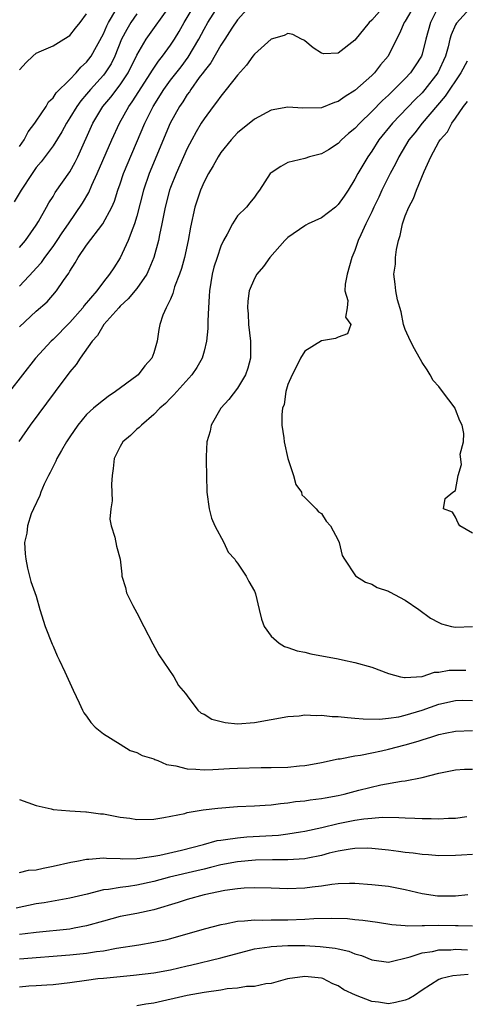
# Model space of a CAD drawing. Units: inches. Extents: x 2586000 to 2589000, y 1506000 to 1509000.
# Drawn here: x 2586717 to 2586770, y 1508218 to 1508335 of the extents above; entities that cross this region are included whole.
import ezdxf

# ---------------------------------------------------------------- set-up
doc = ezdxf.new("R2010")
doc.units = ezdxf.units.IN
doc.header["$MEASUREMENT"] = 0
doc.layers.add('LD25861506_2ft', color=254, linetype='Continuous')

msp = doc.modelspace()

# ---------------------------------------------------------------- linework, layer by layer
at = {"layer": 'LD25861506_2ft'}
for points, elevation in [([(2586771.93, 1508338.07), (2586769.09, 1508334.91), (2586769, 1508334.74), (2586768.47, 1508333.53), (2586768.31, 1508333), (2586768.1, 1508332.1), (2586767.78, 1508331), (2586766.86, 1508329), (2586765.32, 1508327), (2586765, 1508326.63), (2586764.19, 1508325.81), (2586761.48, 1508323), (2586759.85, 1508321), (2586759, 1508319.68), (2586758.52, 1508319), (2586757.35, 1508317), (2586757, 1508316.34), (2586756.18, 1508315), (2586755.72, 1508314.28), (2586755, 1508313.3), (2586754.67, 1508313), (2586753, 1508311.71), (2586751.4, 1508311), (2586751.15, 1508310.85), (2586751, 1508310.76), (2586749, 1508309.36), (2586748.62, 1508309), (2586746.85, 1508307), (2586746.08, 1508305.92), (2586745.3, 1508305), (2586745, 1508304.48), (2586744.4, 1508303), (2586744.21, 1508301.79), (2586744.17, 1508301), (2586744.26, 1508300.26), (2586744.31, 1508299), (2586744.55, 1508297), (2586744.53, 1508295), (2586744.22, 1508293.78), (2586743.95, 1508293), (2586743, 1508291.41), (2586741.96, 1508290.04), (2586741.02, 1508289), (2586739.86, 1508287), (2586739.74, 1508286.26), (2586739.33, 1508285), (2586739.25, 1508283.25), (2586739.27, 1508282.73), (2586739.29, 1508281), (2586739.35, 1508279), (2586739.62, 1508277), (2586739.91, 1508275.91), (2586740.3, 1508275), (2586741.36, 1508273), (2586741.86, 1508271.86), (2586742.66, 1508271), (2586742.78, 1508270.78), (2586743, 1508270.54), (2586744.03, 1508269), (2586744.36, 1508268.36), (2586745, 1508267.2), (2586745.09, 1508267), (2586745.12, 1508266.88), (2586745.59, 1508265), (2586745.86, 1508263.86), (2586746.18, 1508263), (2586747, 1508261.83), (2586747.96, 1508261), (2586748.6, 1508260.6), (2586749, 1508260.49), (2586750.09, 1508260.09), (2586751, 1508259.92), (2586751.72, 1508259.72), (2586755, 1508259.11), (2586755.49, 1508259), (2586757, 1508258.7), (2586759, 1508258.14), (2586761, 1508257.39), (2586762.42, 1508257), (2586762.9, 1508256.9), (2586763, 1508256.89), (2586765, 1508257.04), (2586766.47, 1508257.53), (2586767, 1508257.55), (2586768.24, 1508257.76), (2586769, 1508257.79), (2586770.23, 1508257.77)], 8832), ([(2586744.5, 1508337), (2586743, 1508335.31), (2586742.33, 1508334.33), (2586741.47, 1508333), (2586741, 1508332.3), (2586739.8, 1508330.2), (2586739, 1508329.21), (2586738.92, 1508329.08), (2586738.44, 1508328.44), (2586737.42, 1508327), (2586737.26, 1508326.74), (2586737, 1508326.41), (2586736.46, 1508325.54), (2586736.07, 1508325), (2586734.98, 1508323), (2586732.46, 1508317), (2586731.78, 1508315), (2586731, 1508311.93), (2586730.73, 1508311), (2586730.5, 1508310.5), (2586729.95, 1508309), (2586729, 1508306.96), (2586728.23, 1508305.77), (2586727.75, 1508305), (2586727, 1508304.07), (2586726.22, 1508303), (2586724.73, 1508301.27), (2586724.54, 1508301), (2586723, 1508299.24), (2586721, 1508297.19), (2586720.79, 1508297), (2586718.91, 1508295), (2586717.35, 1508293), (2586715.81, 1508291)], 8840), ([(2586760.5, 1508337), (2586759, 1508335.27), (2586758.7, 1508335), (2586757, 1508332.92), (2586755, 1508331.37), (2586753.29, 1508331.29), (2586753, 1508331.34), (2586752, 1508332), (2586751, 1508332.81), (2586750.89, 1508332.89), (2586750.63, 1508333), (2586749.57, 1508333.57), (2586749, 1508333.69), (2586748.56, 1508333.44), (2586747, 1508333.03), (2586745, 1508331.22), (2586744.83, 1508331), (2586744.08, 1508329.92), (2586743, 1508328.73), (2586741.66, 1508327), (2586741, 1508326.23), (2586740.5, 1508325.5), (2586740.1, 1508325), (2586739, 1508323.53), (2586738.67, 1508323), (2586738.05, 1508321.95), (2586737.53, 1508321), (2586737, 1508319.98), (2586735.66, 1508317), (2586735, 1508315.35), (2586734.87, 1508315), (2586734.35, 1508313), (2586733.97, 1508311), (2586733.69, 1508309.69), (2586733.57, 1508309), (2586733.01, 1508306.99), (2586732.44, 1508305.56), (2586732.17, 1508305), (2586731, 1508303.3), (2586729.96, 1508302.04), (2586729, 1508301.17), (2586728.83, 1508301), (2586727.06, 1508299), (2586726.32, 1508297.68), (2586725.67, 1508297), (2586724.24, 1508295), (2586723.76, 1508294.24), (2586723, 1508293.36), (2586721.26, 1508291), (2586718.27, 1508287), (2586716.94, 1508285.06)], 8838), ([(2586717, 1508308.16), (2586717.7, 1508309), (2586719, 1508310.83), (2586719.27, 1508311.27), (2586720.23, 1508313), (2586720.5, 1508313.5), (2586721, 1508314.27), (2586721.27, 1508314.73), (2586723, 1508317.19), (2586723.64, 1508318.36), (2586723.95, 1508319), (2586725.76, 1508323), (2586726.95, 1508325), (2586727.88, 1508326.12), (2586729, 1508327.58), (2586729.96, 1508329), (2586731, 1508331.1), (2586732.09, 1508333), (2586735, 1508337.07)], 8846), ([(2586717, 1508303.58), (2586718.66, 1508305.34), (2586719, 1508305.72), (2586719.62, 1508306.38), (2586720.04, 1508307), (2586721, 1508308.3), (2586721.49, 1508309), (2586722.09, 1508309.91), (2586722.84, 1508311), (2586724.52, 1508313.48), (2586725.25, 1508314.75), (2586725.62, 1508315.62), (2586726.26, 1508317), (2586728.02, 1508321), (2586728.91, 1508323), (2586730.03, 1508325), (2586730.44, 1508325.56), (2586732.67, 1508329), (2586732.78, 1508329.22), (2586733.59, 1508330.41), (2586734.06, 1508331), (2586735, 1508332.29), (2586735.47, 1508333), (2586736.05, 1508333.95), (2586736.63, 1508335), (2586737.81, 1508337)], 8844), ([(2586717, 1508298.72), (2586719, 1508300.58), (2586720.29, 1508301.71), (2586721.42, 1508303), (2586722.24, 1508304.24), (2586722.88, 1508305.12), (2586723, 1508305.36), (2586723.65, 1508306.35), (2586724, 1508307), (2586725, 1508308.44), (2586726.95, 1508311), (2586728.02, 1508313), (2586728.31, 1508313.69), (2586728.73, 1508315), (2586729, 1508315.75), (2586729.42, 1508317), (2586731.95, 1508323), (2586732.93, 1508325), (2586734.19, 1508327), (2586735, 1508328.12), (2586736.26, 1508329.74), (2586737.11, 1508330.89), (2586738.37, 1508333), (2586739, 1508334.21), (2586739.45, 1508335), (2586740.73, 1508337)], 8842), ([(2586717, 1508320.22), (2586717.54, 1508321), (2586718.05, 1508321.95), (2586718.84, 1508323), (2586719, 1508323.26), (2586720.17, 1508325), (2586720.45, 1508325.55), (2586721, 1508326.04), (2586721.36, 1508326.64), (2586723, 1508328.21), (2586723.76, 1508329), (2586724.32, 1508329.68), (2586725, 1508330.27), (2586725.54, 1508331), (2586727, 1508333.64), (2586727.41, 1508334.59), (2586727.62, 1508335), (2586728.49, 1508336.49)], 8850), ([(2586764.07, 1508337), (2586763, 1508335.17), (2586762.87, 1508335), (2586762.32, 1508333.68), (2586761.96, 1508333), (2586760.97, 1508331), (2586760.06, 1508329.94), (2586759.33, 1508329), (2586759, 1508328.67), (2586757, 1508326.88), (2586755.82, 1508326.18), (2586755, 1508325.57), (2586754.55, 1508325.45), (2586753, 1508324.84), (2586750.78, 1508324.78), (2586749, 1508324.91), (2586747, 1508324.56), (2586745, 1508323.47), (2586743, 1508321.85), (2586742.22, 1508321), (2586741, 1508319.51), (2586740.67, 1508319), (2586740.09, 1508317.91), (2586739.53, 1508317), (2586739, 1508315.99), (2586738.57, 1508315), (2586737.92, 1508313), (2586737.4, 1508310.6), (2586737.11, 1508309), (2586736.66, 1508307), (2586736.31, 1508305.68), (2586736.08, 1508305), (2586735.5, 1508303.5), (2586735.36, 1508303), (2586735.3, 1508302.7), (2586735, 1508302.03), (2586734.48, 1508301), (2586734.09, 1508300.09), (2586733.73, 1508299), (2586733.61, 1508298.39), (2586733.41, 1508297), (2586733, 1508295.62), (2586732.79, 1508295), (2586731.93, 1508294.07), (2586731.16, 1508293), (2586731, 1508292.86), (2586728.44, 1508291), (2586727.57, 1508290.43), (2586726.46, 1508289.54), (2586725.82, 1508289), (2586725, 1508288.26), (2586723.94, 1508287), (2586723, 1508285.6), (2586722.77, 1508285.23), (2586722.6, 1508285), (2586721.99, 1508283.99), (2586721.44, 1508283), (2586721.32, 1508282.68), (2586721, 1508282.08), (2586720.67, 1508281.33), (2586720.46, 1508281), (2586719.94, 1508279.94), (2586719.55, 1508279), (2586719.41, 1508278.59), (2586718.66, 1508277), (2586718.41, 1508276.41), (2586717.95, 1508275), (2586717.87, 1508274.13), (2586717.61, 1508273), (2586717.66, 1508271.66), (2586717.74, 1508271), (2586717.94, 1508269.94), (2586718.37, 1508268.37), (2586719, 1508266.59), (2586719.44, 1508265), (2586720.06, 1508263), (2586720.88, 1508260.88), (2586721, 1508260.62), (2586721.48, 1508259.48), (2586721.73, 1508259), (2586722.42, 1508257.58), (2586723.38, 1508255.38), (2586724.1, 1508253.9), (2586724.52, 1508253), (2586724.69, 1508252.69), (2586725, 1508252.3), (2586725.52, 1508251.52), (2586726.03, 1508251), (2586727, 1508250.18), (2586729, 1508248.95), (2586730.2, 1508248.2), (2586731, 1508247.98), (2586731.62, 1508247.62), (2586733, 1508247.21), (2586733.14, 1508247.14), (2586733.51, 1508247), (2586734.54, 1508246.54), (2586735.63, 1508246.37), (2586737, 1508246), (2586738.03, 1508245.97), (2586739, 1508245.88), (2586740.05, 1508245.95), (2586742.04, 1508246.04), (2586743, 1508246.11), (2586745.83, 1508246.17), (2586747, 1508246.17), (2586749, 1508246.23), (2586750.38, 1508246.38), (2586751, 1508246.43), (2586751.51, 1508246.49), (2586753, 1508246.78), (2586755, 1508247.2), (2586755.22, 1508247.22), (2586757, 1508247.58), (2586757.65, 1508247.65), (2586759, 1508247.94), (2586760.16, 1508248.16), (2586761, 1508248.35), (2586763, 1508248.86), (2586763.42, 1508249), (2586764.64, 1508249.36), (2586765, 1508249.49), (2586766.17, 1508249.83), (2586767, 1508250.12), (2586767.76, 1508250.25), (2586769, 1508250.51), (2586771, 1508250.57)], 8836), ([(2586767, 1508337), (2586766.02, 1508335), (2586765.45, 1508333), (2586765, 1508331.25), (2586764.92, 1508331), (2586764.18, 1508329.82), (2586763.63, 1508329), (2586763, 1508328.31), (2586761.68, 1508327), (2586761.33, 1508326.67), (2586761, 1508326.34), (2586760.29, 1508325.71), (2586759, 1508324.38), (2586757.56, 1508323), (2586757, 1508322.38), (2586756.24, 1508321.76), (2586755.38, 1508321), (2586755, 1508320.58), (2586753.84, 1508319.84), (2586753, 1508319.33), (2586751.58, 1508319), (2586751, 1508318.8), (2586749, 1508318.33), (2586748.15, 1508317.85), (2586747, 1508317.1), (2586746.9, 1508317), (2586745.6, 1508315), (2586745.34, 1508314.66), (2586745, 1508314.19), (2586744.48, 1508313.52), (2586744.06, 1508313), (2586743, 1508311.94), (2586742.39, 1508311), (2586741.75, 1508309.75), (2586741.31, 1508309), (2586741, 1508308.34), (2586740.55, 1508307), (2586740.18, 1508305.82), (2586739.96, 1508305), (2586739.64, 1508303), (2586739.62, 1508302.38), (2586739.52, 1508301), (2586739.44, 1508299.44), (2586739.47, 1508298.53), (2586739.31, 1508297), (2586739, 1508295.81), (2586738.77, 1508295), (2586738.14, 1508293.86), (2586737.54, 1508293), (2586735.41, 1508290.59), (2586735, 1508290.2), (2586734.41, 1508289.59), (2586733.72, 1508289), (2586733, 1508288.27), (2586731.53, 1508287), (2586731.28, 1508286.72), (2586731, 1508286.52), (2586730.22, 1508285.77), (2586729.34, 1508285), (2586729, 1508284.44), (2586728.28, 1508283), (2586728.16, 1508281.83), (2586728.03, 1508281), (2586727.95, 1508279.95), (2586728.04, 1508277.96), (2586727.88, 1508277), (2586727.78, 1508275.78), (2586727.92, 1508275), (2586728.36, 1508273.64), (2586728.58, 1508272.58), (2586729.02, 1508271), (2586729.22, 1508269.22), (2586729.22, 1508269), (2586729.64, 1508267.64), (2586729.74, 1508267), (2586730.52, 1508265.48), (2586731, 1508264.62), (2586731.81, 1508263), (2586732.91, 1508260.91), (2586733.61, 1508259.61), (2586735.39, 1508257), (2586735.96, 1508255.96), (2586736.78, 1508255), (2586737, 1508254.72), (2586738.28, 1508253), (2586738.67, 1508252.67), (2586739, 1508252.52), (2586739.93, 1508251.93), (2586741.52, 1508251.52), (2586743, 1508251.38), (2586745, 1508251.54), (2586749, 1508252.24), (2586750.33, 1508252.33), (2586751, 1508252.44), (2586752.37, 1508252.37), (2586753, 1508252.42), (2586754.27, 1508252.27), (2586755, 1508252.26), (2586756.12, 1508252.12), (2586757, 1508252.06), (2586757.96, 1508251.96), (2586759.94, 1508251.94), (2586761, 1508252.05), (2586762.22, 1508252.22), (2586763, 1508252.4), (2586765, 1508252.99), (2586767, 1508253.73), (2586769, 1508254.18), (2586769.81, 1508254.19), (2586771, 1508254.17)], 8834), ([(2586731, 1508336.05), (2586730.28, 1508335), (2586729.81, 1508334.19), (2586729.18, 1508333), (2586728.36, 1508331), (2586727.91, 1508330.09), (2586727.22, 1508329), (2586727, 1508328.73), (2586725.45, 1508327), (2586725, 1508326.45), (2586724.32, 1508325.68), (2586723.83, 1508325), (2586723, 1508323.62), (2586722.59, 1508323), (2586722.04, 1508321.96), (2586721, 1508320.3), (2586719.59, 1508318.41), (2586719, 1508317.71), (2586718.5, 1508317), (2586717.19, 1508315), (2586716.38, 1508313.62)], 8848), ([(2586717, 1508329.35), (2586717.78, 1508330.22), (2586718.58, 1508331), (2586719, 1508331.35), (2586719.61, 1508331.61), (2586721, 1508332.24), (2586722.29, 1508333), (2586723, 1508333.46), (2586723.66, 1508334.34), (2586724.24, 1508335), (2586725, 1508336.06)], 8852), ([(2586770.39, 1508330.39), (2586769.61, 1508329), (2586767.76, 1508326.24), (2586765, 1508323), (2586764.13, 1508321.87), (2586763.43, 1508321), (2586762.22, 1508319), (2586761.84, 1508318.16), (2586761.21, 1508317), (2586760.2, 1508315), (2586759.83, 1508314.17), (2586759.24, 1508313), (2586759, 1508312.44), (2586758.28, 1508311), (2586757.68, 1508309.68), (2586757.39, 1508309), (2586757, 1508307.83), (2586756.64, 1508307), (2586756.05, 1508305), (2586755.82, 1508303.82), (2586755.8, 1508303), (2586756.16, 1508301.84), (2586756.05, 1508301), (2586755.87, 1508299.87), (2586756.5, 1508299), (2586756.1, 1508297.9), (2586755, 1508297.49), (2586754.69, 1508297.31), (2586753, 1508297.03), (2586751, 1508295.83), (2586750.52, 1508295), (2586750.05, 1508294.05), (2586749.5, 1508293), (2586749, 1508291.86), (2586748.75, 1508291), (2586748.54, 1508289.46), (2586748.37, 1508289), (2586748.26, 1508288.26), (2586748.29, 1508287), (2586748.51, 1508285.49), (2586748.55, 1508285), (2586749.01, 1508283), (2586749.66, 1508281), (2586749.93, 1508279.93), (2586750.61, 1508279), (2586750.67, 1508278.67), (2586751, 1508278.36), (2586752.37, 1508277), (2586752.64, 1508276.64), (2586753, 1508276.45), (2586753.56, 1508275.56), (2586754.08, 1508275), (2586755, 1508273.28), (2586755.11, 1508273), (2586755.47, 1508271.47), (2586755.74, 1508271), (2586757.04, 1508269.04), (2586758.27, 1508268.27), (2586759, 1508268.05), (2586759.65, 1508267.65), (2586761, 1508267.21), (2586761.13, 1508267.13), (2586763, 1508266.13), (2586764.62, 1508265), (2586765.99, 1508263.99), (2586767, 1508263.45), (2586767.31, 1508263.31), (2586768.52, 1508263), (2586769, 1508262.9), (2586771, 1508262.97)], 8830), ([(2586771, 1508274.11), (2586769.51, 1508275), (2586769.31, 1508275.31), (2586769, 1508276.02), (2586768.62, 1508276.62), (2586767.56, 1508277), (2586767.76, 1508278.24), (2586768.67, 1508279), (2586769, 1508279.22), (2586769.3, 1508281), (2586769.68, 1508282.32), (2586769.55, 1508283.55), (2586769.94, 1508285), (2586769.99, 1508286.01), (2586769.79, 1508287), (2586769.51, 1508287.51), (2586769, 1508288.86), (2586768.94, 1508288.94), (2586768.93, 1508289), (2586767.42, 1508291), (2586767, 1508291.59), (2586766.32, 1508292.32), (2586765.98, 1508293), (2586765.6, 1508293.6), (2586765, 1508294.45), (2586764.08, 1508296.08), (2586763.6, 1508297), (2586763, 1508298.39), (2586762.8, 1508299), (2586762.49, 1508300.49), (2586762.05, 1508301.95), (2586761.86, 1508303), (2586761.79, 1508303.79), (2586761.64, 1508305), (2586761.81, 1508306.19), (2586761.83, 1508307), (2586761.95, 1508307.95), (2586762.2, 1508309), (2586762.4, 1508309.6), (2586762.68, 1508311), (2586763, 1508311.94), (2586763.41, 1508313), (2586763.96, 1508314.04), (2586764.33, 1508315), (2586765.23, 1508317.23), (2586766.04, 1508319), (2586767, 1508320.77), (2586767.14, 1508321), (2586768.04, 1508321.96), (2586768.56, 1508323), (2586769, 1508323.6), (2586769.93, 1508325), (2586770.41, 1508325.59)], 8828), ([(2586717, 1508242.37), (2586719, 1508241.63), (2586720.77, 1508241.23), (2586721, 1508241.16), (2586723, 1508241), (2586724.89, 1508240.89), (2586725, 1508240.9), (2586726.65, 1508240.65), (2586727, 1508240.64), (2586729, 1508240.26), (2586730.14, 1508240.13), (2586731, 1508239.98), (2586733, 1508240.01), (2586734.2, 1508240.2), (2586736.7, 1508240.7), (2586737, 1508240.79), (2586738.88, 1508241.12), (2586740.66, 1508241.34), (2586743, 1508241.53), (2586745, 1508241.61), (2586746.3, 1508241.7), (2586747, 1508241.72), (2586748.12, 1508241.88), (2586749, 1508241.95), (2586749.9, 1508242.1), (2586751, 1508242.21), (2586751.67, 1508242.33), (2586753, 1508242.47), (2586753.43, 1508242.57), (2586755, 1508242.84), (2586755.72, 1508243), (2586757.45, 1508243.45), (2586760.09, 1508244.09), (2586762.53, 1508244.53), (2586763, 1508244.58), (2586765, 1508244.96), (2586767, 1508245.49), (2586769, 1508245.88), (2586770.04, 1508245.96), (2586771, 1508245.97)], 8838), ([(2586717, 1508233.67), (2586718.09, 1508233.91), (2586719, 1508233.98), (2586719.82, 1508234.18), (2586721, 1508234.4), (2586723.13, 1508234.87), (2586723.84, 1508235), (2586725, 1508235.25), (2586725.25, 1508235.25), (2586727, 1508235.4), (2586727.36, 1508235.36), (2586729, 1508235.33), (2586729.3, 1508235.3), (2586731, 1508235.34), (2586731.36, 1508235.36), (2586733, 1508235.61), (2586733.73, 1508235.73), (2586736.32, 1508236.32), (2586738.92, 1508237), (2586740.55, 1508237.45), (2586741, 1508237.52), (2586741.57, 1508237.57), (2586743, 1508237.8), (2586744.1, 1508237.9), (2586747.89, 1508238.12), (2586749, 1508238.25), (2586750.5, 1508238.5), (2586751, 1508238.57), (2586753.03, 1508239.03), (2586755, 1508239.5), (2586757, 1508239.9), (2586758.06, 1508240.06), (2586759, 1508240.15), (2586760.23, 1508240.23), (2586762.21, 1508240.21), (2586763, 1508240.16), (2586764.14, 1508240.14), (2586765, 1508240.09), (2586766.1, 1508240.1), (2586767, 1508240.07), (2586768.14, 1508240.14), (2586769, 1508240.15), (2586770.33, 1508240.33)], 8840), ([(2586771, 1508235.8), (2586769.7, 1508235.7), (2586769, 1508235.66), (2586767, 1508235.65), (2586765.75, 1508235.75), (2586765, 1508235.78), (2586763.95, 1508235.95), (2586763, 1508236.04), (2586762.18, 1508236.17), (2586761, 1508236.32), (2586759, 1508236.52), (2586758.54, 1508236.54), (2586757, 1508236.5), (2586756.44, 1508236.44), (2586755, 1508236.19), (2586753.94, 1508235.94), (2586753, 1508235.69), (2586751.38, 1508235.38), (2586751, 1508235.29), (2586749, 1508235.15), (2586747.17, 1508235.17), (2586745.13, 1508235.13), (2586743, 1508234.94), (2586741, 1508234.56), (2586739.76, 1508234.24), (2586739, 1508234.06), (2586738.16, 1508233.84), (2586734.9, 1508233.1), (2586733, 1508232.56), (2586731, 1508232.13), (2586729.99, 1508231.99), (2586729, 1508231.88), (2586727.63, 1508231.63), (2586727, 1508231.57), (2586725.08, 1508231.08), (2586723, 1508230.6), (2586719.95, 1508230.05), (2586719, 1508229.9), (2586716.59, 1508229.41)], 8842), ([(2586770.44, 1508231), (2586769, 1508230.83), (2586767.18, 1508230.82), (2586766.83, 1508230.83), (2586765, 1508231.09), (2586763, 1508231.57), (2586761, 1508231.97), (2586759, 1508232.2), (2586757, 1508232.35), (2586756.35, 1508232.35), (2586755, 1508232.3), (2586754.22, 1508232.22), (2586753, 1508232.02), (2586751.91, 1508231.91), (2586751, 1508231.77), (2586749, 1508231.72), (2586747, 1508231.79), (2586745, 1508231.84), (2586743.78, 1508231.78), (2586743, 1508231.72), (2586741.5, 1508231.5), (2586739, 1508230.99), (2586737, 1508230.45), (2586735.91, 1508230.09), (2586733, 1508229.18), (2586731, 1508228.76), (2586729, 1508228.41), (2586727, 1508227.86), (2586725, 1508227.28), (2586723.52, 1508227), (2586723, 1508226.91), (2586719, 1508226.5), (2586717.67, 1508226.33), (2586717, 1508226.27)], 8844), ([(2586771, 1508227.26), (2586769.3, 1508227.3), (2586769, 1508227.29), (2586767, 1508227.32), (2586765.28, 1508227.28), (2586765, 1508227.3), (2586763.25, 1508227.25), (2586763, 1508227.28), (2586761.39, 1508227.4), (2586759.67, 1508227.67), (2586757.93, 1508227.93), (2586757, 1508228.01), (2586756.11, 1508228.11), (2586754.17, 1508228.17), (2586752.11, 1508228.11), (2586751, 1508228.03), (2586749, 1508227.96), (2586747, 1508227.97), (2586745.94, 1508227.94), (2586745, 1508227.96), (2586743.83, 1508227.83), (2586743, 1508227.8), (2586741.51, 1508227.51), (2586741, 1508227.43), (2586739, 1508226.91), (2586735, 1508225.74), (2586734.41, 1508225.59), (2586733, 1508225.29), (2586731.24, 1508225), (2586728.58, 1508224.58), (2586727, 1508224.29), (2586726.2, 1508224.2), (2586725, 1508224), (2586723, 1508223.8), (2586717, 1508223.3)], 8846), ([(2586717, 1508220.03), (2586718.12, 1508220.12), (2586719, 1508220.16), (2586720.27, 1508220.27), (2586721, 1508220.31), (2586723, 1508220.54), (2586725, 1508220.83), (2586726.34, 1508221), (2586727, 1508221.07), (2586730.6, 1508221.4), (2586733, 1508221.7), (2586735, 1508222.05), (2586737, 1508222.52), (2586737.4, 1508222.6), (2586741, 1508223.46), (2586745, 1508224.53), (2586746.79, 1508224.79), (2586747, 1508224.84), (2586749, 1508224.94), (2586751, 1508224.93), (2586752.84, 1508224.84), (2586754.63, 1508224.63), (2586755, 1508224.53), (2586756.26, 1508224.26), (2586757, 1508223.96), (2586757.76, 1508223.76), (2586759, 1508223.24), (2586761, 1508222.97), (2586763.58, 1508223.58), (2586765, 1508224.08), (2586766.25, 1508224.25), (2586767, 1508224.42), (2586768.44, 1508224.44), (2586769, 1508224.49), (2586770.43, 1508224.43)], 8848), ([(2586770.5, 1508221.5), (2586768.67, 1508221.33), (2586767.31, 1508221), (2586767, 1508220.9), (2586765, 1508219.61), (2586764.1, 1508219), (2586763.4, 1508218.6), (2586763, 1508218.42), (2586761.84, 1508218.16), (2586761, 1508218.01), (2586759.81, 1508218.19), (2586759, 1508218.28), (2586757.04, 1508219.04), (2586755.68, 1508219.68), (2586755, 1508220.13), (2586754.36, 1508220.36), (2586753.15, 1508221), (2586753, 1508221.05), (2586751, 1508221.24), (2586748.97, 1508220.97), (2586747, 1508220.4), (2586746.38, 1508220.38), (2586745, 1508220.05), (2586744.05, 1508220.05), (2586743, 1508219.85), (2586741.76, 1508219.76), (2586741, 1508219.64), (2586739, 1508219.36), (2586737, 1508219), (2586733, 1508218.09), (2586732.06, 1508217.94), (2586731, 1508217.75)], 8850)]:
    msp.add_lwpolyline(points, dxfattribs=dict(at, elevation=elevation))

doc.saveas('drawing.dxf')
